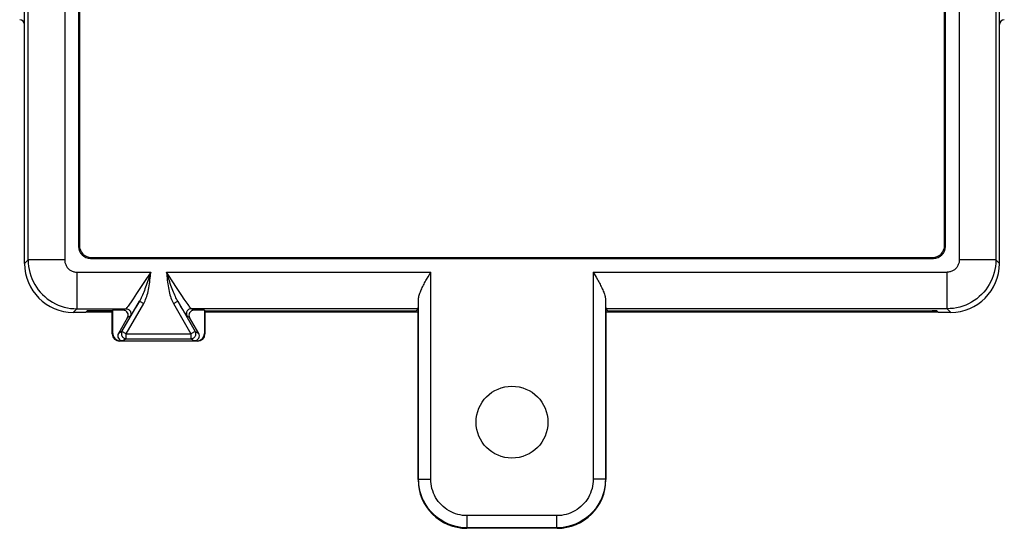
# Model space of a CAD drawing. Units: millimetres. Extents: x -21.6 to 28.7, y -28.1 to 22.6.
# Drawn here: x -20.3 to 20.1, y -28.1 to -7.2 of the extents above; entities that cross this region are included whole.
import ezdxf

# ---------------------------------------------------------------- set-up
doc = ezdxf.new("R2010")
doc.units = ezdxf.units.MM
doc.header["$LTSCALE"] = 16.335
doc.layers.get('0').update_dxf_attribs({"linetype": 'CONTINUOUS'})
for name, color, linetype in [('ASSI', 7, 'CONTINUOUS'), ('DRAFT', 7, 'CONTINUOUS'), ('RACCORDO', 7, 'CONTINUOUS')]:
    doc.layers.add(name, color=color, linetype=linetype)

msp = doc.modelspace()

# ---------------------------------------------------------------- linework, layer by layer
at = {"color": 7, "linetype": 'CONTINUOUS'}
for p, q in [((-17.591, -19.189), (-16.519, -19.189)), ((-16.519, -20.096), (-16.519, -19.146)), ((-16.502, -20.078), (-16.502, -19.128)), ((-12.733, -19.128), (-12.733, -20.078)), ((-12.716, -19.146), (-12.716, -20.096)), ((-12.716, -19.189), (-3.969, -19.189)), ((3.734, -19.189), (17.356, -19.189)), ((-13.016, -20.396), (-16.219, -20.396)), ((-16.092, -20.378), (-16.202, -20.378)), ((-13.033, -20.378), (-13.143, -20.378))]:
    msp.add_line(p, q, dxfattribs=at)
at = {"color": 250, "linetype": 'CONTINUOUS'}
for p, q in [((-16.502, -20.078), (-16.519, -20.096)), ((-12.716, -20.096), (-12.733, -20.078)), ((-16.202, -20.378), (-16.219, -20.396)), ((-13.016, -20.396), (-13.033, -20.378))]:
    msp.add_line(p, q, dxfattribs=at)
at = {"color": 7, "linetype": 'CONTINUOUS'}
for centre, major_axis, start_param, end_param in [((-16.219, -20.095), (0.212, 0.212), -3.926839, -2.356347), ((-16.202, -20.078), (0.212, 0.212), 2.356347, 3.926839), ((-13.033, -20.078), (0.212, -0.212), -0.785246, 0.785246), ((-13.016, -20.095), (-0.212, 0.212), -3.926839, -2.356347)]:
    msp.add_ellipse(centre, major_axis=major_axis, ratio=0.999695, start_param=start_param, end_param=end_param, dxfattribs=at)
at = {"layer": 'ASSI', "color": 7, "linetype": 'CONTINUOUS'}
for p, q in [((-20.118, -17.216), (-20.118, -7.415)), ((19.882, -17.216), (19.882, -7.415)), ((-17.618, -19.215), (-18.118, -19.215)), ((-17.591, -19.189), (-16.519, -19.189)), ((-12.716, -19.189), (-3.969, -19.189)), ((3.734, -19.189), (17.356, -19.189)), ((17.883, -19.215), (17.382, -19.215))]:
    msp.add_line(p, q, dxfattribs=at)
for centre, major_axis, start_param, end_param in [((-20.318, -7.415), (0.141, 0.141), -0.785246, 0.785246), ((20.083, -7.415), (0.141, -0.141), 2.356347, 3.926839), ((-18.117, -17.215), (1.415, 1.415), 8.639532, 10.210024), ((17.882, -17.215), (-1.415, 1.415), 8.639532, 10.210024)]:
    msp.add_ellipse(centre, major_axis=major_axis, ratio=0.999695, start_param=start_param, end_param=end_param, dxfattribs=at)
at = {"layer": 'DRAFT', "color": 7, "linetype": 'CONTINUOUS'}
for p, q in [((-16.502, -19.128), (-16.519, -19.146)), ((-12.733, -19.128), (-12.716, -19.146)), ((-12.716, -19.146), (-4.048, -19.146)), ((-4.048, -19.146), (-3.969, -19.067)), ((3.813, -19.146), (3.734, -19.067))]:
    msp.add_line(p, q, dxfattribs=at)
msp.add_circle((-0.118, -23.715), 1.474, dxfattribs=at)
at = {"layer": 'RACCORDO', "color": 250, "linetype": 'CONTINUOUS'}
for p, q in [((-19.969, -17.067), (-19.969, 18.636)), ((19.734, 9.933), (19.734, -17.067)), ((-18.469, -1.806), (-18.469, -17.067)), ((18.234, -1.806), (18.234, -17.067)), ((-17.903, -16.508), (-17.868, -16.473)), ((17.668, -16.508), (17.632, -16.473)), ((-17.41, -17.001), (-17.375, -16.965)), ((17.175, -17.001), (17.14, -16.965)), ((-20.118, -17.216), (-19.969, -17.067)), ((-18.469, -17.067), (-19.969, -17.067)), ((19.734, -17.067), (18.234, -17.067)), ((19.882, -17.216), (19.734, -17.067)), ((-17.969, -17.567), (-17.969, -19.067)), ((-17.969, -17.567), (-14.941, -17.567)), ((-14.941, -17.567), (-15.219, -17.99)), ((-14.941, -17.567), (-15.022, -17.811)), ((-14.213, -17.812), (-14.294, -17.567)), ((-14.294, -17.567), (-3.452, -17.567)), ((-3.452, -26.05), (-3.452, -17.567)), ((3.217, -17.567), (17.734, -17.567)), ((3.217, -17.567), (3.217, -26.05)), ((17.734, -19.067), (17.734, -17.567)), ((-15.219, -17.99), (-15.52, -18.441)), ((-14.161, -17.963), (-14.213, -17.812)), ((-14.137, -18.035), (-14.161, -17.963)), ((-15.52, -18.441), (-15.666, -18.658)), ((-13.66, -18.523), (-13.829, -18.271)), ((-13.563, -18.667), (-13.66, -18.523)), ((-16.12, -19.994), (-15.403, -18.754)), ((-15.946, -20.094), (-15.23, -18.854)), ((-15.747, -18.777), (-15.815, -18.876)), ((-15.666, -18.658), (-15.747, -18.777)), ((-15.53, -18.966), (-15.601, -19.082)), ((-15.403, -18.754), (-15.53, -18.966)), ((-15.403, -18.754), (-15.23, -18.854)), ((-14.005, -18.854), (-13.832, -18.754)), ((-14.005, -18.854), (-13.289, -20.094)), ((-13.7, -18.974), (-13.832, -18.754)), ((-13.832, -18.754), (-13.115, -19.994)), ((-13.628, -19.093), (-13.7, -18.974)), ((-13.48, -18.788), (-13.563, -18.667)), ((-13.411, -18.888), (-13.48, -18.788)), ((-3.952, -26.05), (-3.952, -18.677)), ((3.717, -18.677), (3.717, -26.05)), ((-18.118, -19.215), (-17.969, -19.067)), ((-17.969, -19.067), (-15.956, -19.067)), ((-15.956, -19.067), (-16.063, -19.128)), ((-15.783, -19.366), (-15.89, -19.428)), ((-13.568, -19.191), (-13.628, -19.093)), ((-13.345, -19.428), (-13.452, -19.366)), ((-13.172, -19.128), (-13.279, -19.067)), ((-3.969, -19.067), (-13.279, -19.067)), ((17.734, -19.067), (3.734, -19.067)), ((17.883, -19.215), (17.734, -19.067)), ((-16.12, -19.994), (-16.265, -20.078)), ((-15.946, -20.094), (-16.12, -19.994)), ((-15.946, -20.294), (-15.946, -20.094)), ((-15.946, -20.094), (-13.289, -20.094)), ((-13.115, -19.994), (-13.289, -20.094)), ((-13.289, -20.094), (-13.289, -20.294)), ((-13.115, -19.994), (-12.97, -20.078)), ((-15.946, -20.294), (-16.092, -20.378)), ((-15.946, -20.294), (-13.289, -20.294)), ((-13.289, -20.294), (-13.143, -20.378)), ((-3.952, -26.05), (-3.969, -26.067)), ((-3.952, -26.05), (-3.452, -26.05)), ((3.717, -26.05), (3.217, -26.05)), ((3.717, -26.05), (3.734, -26.067)), ((1.717, -27.549), (-1.952, -27.549)), ((-1.952, -28.049), (-1.952, -27.549)), ((1.717, -28.049), (1.717, -27.549)), ((-1.952, -28.049), (-1.969, -28.067)), ((1.717, -28.049), (-1.952, -28.049)), ((1.717, -28.049), (1.734, -28.067))]:
    msp.add_line(p, q, dxfattribs=at)
at = {"layer": 'RACCORDO', "color": 7, "linetype": 'CONTINUOUS'}
for p, q in [((-17.903, -1.806), (-17.903, -16.508)), ((-17.868, -1.803), (-17.868, -16.473)), ((17.632, -16.473), (17.632, -1.803)), ((17.668, -16.508), (17.668, -1.806)), ((-20.118, -17.216), (-20.118, -3.965)), ((19.882, -17.216), (19.882, -3.965)), ((-17.375, -16.965), (17.14, -16.965)), ((-17.41, -17.001), (17.175, -17.001)), ((-3.62, -17.861), (-3.564, -17.762)), ((-3.564, -17.762), (-3.452, -17.567)), ((3.217, -17.567), (3.334, -17.772)), ((-17.618, -19.215), (-18.118, -19.215)), ((-17.551, -19.149), (-17.618, -19.215)), ((-16.519, -19.146), (-17.351, -19.146)), ((-16.063, -19.128), (-16.502, -19.128)), ((-12.733, -19.128), (-13.172, -19.128)), ((-3.969, -26.067), (-3.969, -19.067)), ((-3.969, -19.067), (-3.969, -19.067)), ((3.734, -19.067), (3.734, -19.067)), ((3.734, -19.067), (3.734, -26.067)), ((3.813, -19.146), (17.116, -19.146)), ((17.316, -19.149), (17.382, -19.215)), ((17.883, -19.215), (17.382, -19.215)), ((-15.89, -19.428), (-16.265, -20.078)), ((-12.97, -20.078), (-13.345, -19.428)), ((1.734, -28.067), (-1.969, -28.067))]:
    msp.add_line(p, q, dxfattribs=at)
at = {"layer": 'RACCORDO', "color": 250, "linetype": 'CONTINUOUS'}
for points in [[(-19.969, -17.067), (-19.964, -17.198), (-19.952, -17.328), (-19.93, -17.457), (-19.9, -17.584), (-19.862, -17.71), (-19.816, -17.832), (-19.762, -17.951), (-19.701, -18.067), (-19.632, -18.178), (-19.555, -18.284), (-19.472, -18.385), (-19.383, -18.481), (-19.287, -18.57), (-19.186, -18.653), (-19.08, -18.729), (-18.969, -18.798), (-18.853, -18.86), (-18.734, -18.914), (-18.612, -18.96), (-18.486, -18.998), (-18.359, -19.028), (-18.23, -19.049), (-18.1, -19.062), (-17.969, -19.067)], [(-18.469, -17.067), (-18.468, -17.1), (-18.465, -17.132), (-18.459, -17.164), (-18.452, -17.196), (-18.442, -17.227), (-18.431, -17.258), (-18.417, -17.288), (-18.402, -17.317), (-18.385, -17.345), (-18.366, -17.371), (-18.345, -17.397), (-18.322, -17.42), (-18.299, -17.443), (-18.273, -17.464), (-18.247, -17.483), (-18.219, -17.5), (-18.19, -17.515), (-18.16, -17.529), (-18.13, -17.54), (-18.098, -17.55), (-18.066, -17.557), (-18.034, -17.562), (-18.002, -17.566), (-17.969, -17.567)], [(19.734, -17.067), (19.729, -17.198), (19.717, -17.328), (19.695, -17.457), (19.665, -17.584), (19.627, -17.71), (19.581, -17.832), (19.527, -17.951), (19.466, -18.067), (19.397, -18.178), (19.32, -18.284), (19.237, -18.385), (19.148, -18.481), (19.052, -18.57), (18.951, -18.653), (18.845, -18.729), (18.734, -18.798), (18.618, -18.86), (18.499, -18.914), (18.377, -18.96), (18.251, -18.998), (18.124, -19.028), (17.995, -19.049), (17.865, -19.062), (17.734, -19.067)], [(18.234, -17.067), (18.233, -17.1), (18.23, -17.132), (18.224, -17.164), (18.217, -17.196), (18.207, -17.227), (18.196, -17.258), (18.182, -17.288), (18.167, -17.317), (18.15, -17.345), (18.131, -17.371), (18.11, -17.396), (18.087, -17.42), (18.064, -17.443), (18.038, -17.464), (18.012, -17.483), (17.984, -17.5), (17.955, -17.515), (17.925, -17.529), (17.895, -17.54), (17.863, -17.55), (17.831, -17.557), (17.799, -17.562), (17.767, -17.566), (17.734, -17.567)], [(-14.993, -18.05), (-14.983, -17.974), (-14.974, -17.897), (-14.965, -17.817), (-14.957, -17.736), (-14.949, -17.652), (-14.941, -17.567)], [(-13.829, -18.271), (-14.089, -17.879), (-14.156, -17.776), (-14.294, -17.567)], [(-14.294, -17.567), (-14.286, -17.652), (-14.278, -17.736), (-14.27, -17.818), (-14.261, -17.897), (-14.252, -17.974), (-14.242, -18.05)], [(-15.098, -18.035), (-15.125, -18.11), (-15.152, -18.183), (-15.177, -18.253), (-15.203, -18.32), (-15.228, -18.384), (-15.254, -18.445), (-15.279, -18.504), (-15.304, -18.559), (-15.329, -18.612), (-15.353, -18.662), (-15.378, -18.71), (-15.403, -18.754)], [(-15.23, -18.854), (-15.201, -18.8), (-15.174, -18.744), (-15.149, -18.686), (-15.125, -18.624), (-15.103, -18.561), (-15.083, -18.495), (-15.064, -18.426), (-15.047, -18.355), (-15.032, -18.282), (-15.018, -18.207), (-15.005, -18.129), (-14.993, -18.05)], [(-15.022, -17.811), (-15.074, -17.963), (-15.098, -18.035)], [(-14.242, -18.05), (-14.23, -18.13), (-14.217, -18.208), (-14.203, -18.283), (-14.187, -18.356), (-14.17, -18.427), (-14.152, -18.496), (-14.132, -18.562), (-14.11, -18.625), (-14.086, -18.686), (-14.061, -18.745), (-14.034, -18.801), (-14.005, -18.854)], [(-13.832, -18.754), (-13.856, -18.71), (-13.881, -18.663), (-13.906, -18.613), (-13.931, -18.56), (-13.956, -18.505), (-13.981, -18.446), (-14.006, -18.385), (-14.031, -18.321), (-14.057, -18.254), (-14.083, -18.184), (-14.11, -18.111), (-14.137, -18.035)], [(-15.815, -18.876), (-15.87, -18.954), (-15.893, -18.987), (-15.913, -19.014), (-15.929, -19.035), (-15.942, -19.051), (-15.951, -19.062), (-15.956, -19.067)], [(-13.279, -19.067), (-13.284, -19.062), (-13.292, -19.053), (-13.303, -19.039), (-13.318, -19.019), (-13.336, -18.995), (-13.357, -18.965), (-13.383, -18.929), (-13.411, -18.888)], [(-15.956, -19.067), (-15.928, -19.068), (-15.901, -19.074), (-15.875, -19.084), (-15.85, -19.097), (-15.828, -19.113), (-15.808, -19.133), (-15.79, -19.155), (-15.776, -19.179), (-15.766, -19.205), (-15.759, -19.232), (-15.756, -19.26), (-15.757, -19.287), (-15.762, -19.315), (-15.771, -19.341), (-15.783, -19.366)], [(-15.601, -19.082), (-15.66, -19.179), (-15.685, -19.22), (-15.708, -19.256), (-15.728, -19.288), (-15.745, -19.314), (-15.759, -19.336), (-15.77, -19.351), (-15.778, -19.362), (-15.783, -19.366)], [(-13.452, -19.366), (-13.456, -19.362), (-13.463, -19.353), (-13.473, -19.339), (-13.486, -19.32), (-13.502, -19.296), (-13.521, -19.266), (-13.543, -19.231), (-13.568, -19.191)], [(-13.279, -19.067), (-13.307, -19.068), (-13.334, -19.074), (-13.36, -19.084), (-13.385, -19.097), (-13.407, -19.113), (-13.427, -19.133), (-13.445, -19.155), (-13.459, -19.179), (-13.469, -19.205), (-13.476, -19.232), (-13.479, -19.26), (-13.478, -19.287), (-13.473, -19.315), (-13.464, -19.341), (-13.452, -19.366)], [(-16.12, -19.994), (-16.13, -20.015), (-16.138, -20.037), (-16.143, -20.06), (-16.146, -20.083), (-16.146, -20.107), (-16.143, -20.13), (-16.138, -20.152), (-16.13, -20.174), (-16.119, -20.195), (-16.106, -20.215), (-16.091, -20.232), (-16.074, -20.248), (-16.055, -20.262), (-16.035, -20.274), (-16.013, -20.283), (-15.991, -20.289), (-15.969, -20.293), (-15.946, -20.294)], [(-13.289, -20.294), (-13.265, -20.293), (-13.242, -20.289), (-13.22, -20.282), (-13.198, -20.273), (-13.178, -20.261), (-13.159, -20.247), (-13.143, -20.231), (-13.128, -20.213), (-13.115, -20.193), (-13.105, -20.172), (-13.097, -20.15), (-13.091, -20.127), (-13.089, -20.104), (-13.089, -20.081), (-13.092, -20.058), (-13.097, -20.036), (-13.105, -20.014), (-13.115, -19.994)], [(-1.952, -28.049), (-2.083, -28.045), (-2.213, -28.032), (-2.342, -28.011), (-2.469, -27.981), (-2.595, -27.943), (-2.717, -27.897), (-2.836, -27.843), (-2.952, -27.781), (-3.063, -27.712), (-3.169, -27.636), (-3.27, -27.553), (-3.366, -27.464), (-3.455, -27.368), (-3.538, -27.267), (-3.614, -27.161), (-3.684, -27.05), (-3.745, -26.934), (-3.799, -26.815), (-3.845, -26.692), (-3.883, -26.567), (-3.913, -26.44), (-3.934, -26.311), (-3.947, -26.18), (-3.952, -26.05)], [(-1.952, -27.549), (-2.05, -27.546), (-2.148, -27.537), (-2.244, -27.521), (-2.339, -27.499), (-2.434, -27.47), (-2.525, -27.435), (-2.615, -27.395), (-2.702, -27.349), (-2.785, -27.297), (-2.865, -27.24), (-2.941, -27.177), (-3.012, -27.11), (-3.079, -27.039), (-3.142, -26.962), (-3.199, -26.883), (-3.251, -26.799), (-3.297, -26.713), (-3.338, -26.623), (-3.372, -26.531), (-3.401, -26.437), (-3.423, -26.342), (-3.439, -26.246), (-3.448, -26.148), (-3.452, -26.05)], [(3.717, -26.05), (3.712, -26.18), (3.699, -26.311), (3.678, -26.44), (3.648, -26.567), (3.61, -26.692), (3.564, -26.815), (3.51, -26.934), (3.449, -27.05), (3.379, -27.161), (3.303, -27.267), (3.22, -27.368), (3.131, -27.464), (3.035, -27.553), (2.934, -27.636), (2.828, -27.712), (2.717, -27.781), (2.601, -27.843), (2.482, -27.897), (2.36, -27.943), (2.234, -27.981), (2.107, -28.011), (1.978, -28.032), (1.848, -28.045), (1.717, -28.049)], [(3.217, -26.05), (3.213, -26.148), (3.204, -26.246), (3.188, -26.342), (3.166, -26.437), (3.137, -26.531), (3.103, -26.623), (3.062, -26.713), (3.016, -26.799), (2.964, -26.883), (2.907, -26.962), (2.844, -27.039), (2.777, -27.11), (2.706, -27.177), (2.63, -27.24), (2.55, -27.297), (2.467, -27.349), (2.38, -27.395), (2.29, -27.435), (2.199, -27.47), (2.104, -27.498), (2.009, -27.521), (1.913, -27.537), (1.815, -27.546), (1.717, -27.549)]]:
    msp.add_lwpolyline(points, dxfattribs=at)
at = {"layer": 'RACCORDO', "color": 7, "linetype": 'CONTINUOUS'}
for points in [[(3.334, -17.772), (3.39, -17.871), (3.418, -17.92), (3.444, -17.968), (3.47, -18.017), (3.495, -18.064), (3.52, -18.112), (3.544, -18.159), (3.566, -18.205), (3.588, -18.251), (3.609, -18.297), (3.628, -18.342), (3.646, -18.387), (3.663, -18.431), (3.677, -18.474), (3.69, -18.517), (3.701, -18.558), (3.709, -18.599), (3.714, -18.638), (3.717, -18.677)], [(-3.952, -18.677), (-3.949, -18.637), (-3.943, -18.596), (-3.935, -18.554), (-3.924, -18.512), (-3.91, -18.468), (-3.895, -18.424), (-3.878, -18.379), (-3.86, -18.335), (-3.841, -18.29), (-3.82, -18.244), (-3.798, -18.198), (-3.775, -18.152), (-3.751, -18.104), (-3.726, -18.056), (-3.701, -18.008), (-3.674, -17.959), (-3.647, -17.91), (-3.62, -17.861)]]:
    msp.add_lwpolyline(points, dxfattribs=at)
for centre, major_axis, ratio, start_param, end_param in [((-20.318, -7.415), (0.141, 0.141), 0.999695, -0.785246, 0.785246), ((20.083, -7.415), (0.141, -0.141), 0.999695, 2.356347, 3.926839), ((-17.395, -16.493), (0.364, 0.364), 0.970288, -3.911912, -2.371274), ((-17.36, -16.458), (0.364, 0.364), 0.970288, 2.371274, 3.911912), ((17.125, -16.458), (-0.364, 0.364), 0.970288, 2.371274, 3.911912), ((17.16, -16.493), (0.364, -0.364), 0.970288, -0.770319, 0.770319), ((-18.117, -17.215), (1.415, 1.415), 0.999695, -3.926839, -2.356347), ((17.882, -17.215), (-1.415, 1.415), 0.999695, 8.639532, 10.210024), ((17.882, -17.215), (1.415, -1.415), 0.999695, -0.785246, 0.785246), ((-3.969, -17.567), (0, 1.5), 0.017455, -3.124139, -2.404033), ((3.734, -17.567), (0, 1.5), 0.017455, -3.879153, -3.159046), ((-17.351, -19.149), (0.2, 0), 0.017455, 1.570796, 3.124139), ((-16.063, -19.328), (0.173, 0.1), 0.999391, -1.046934, 1.046934), ((-13.172, -19.328), (0.173, -0.1), 0.999391, 2.094659, 4.188526), ((17.116, -19.149), (0.2, 0), 0.017455, 0.017453, 1.570796), ((-16.092, -20.178), (0.173, 0.1), 0.999391, 2.094659, 4.188526), ((-13.143, -20.178), (0.173, -0.1), 0.999391, -1.046934, 1.046934), ((-1.969, -26.067), (1.415, 1.415), 0.999695, -3.926839, -2.356347), ((1.734, -26.067), (1.415, -1.415), 0.999695, -0.785246, 0.785246)]:
    msp.add_ellipse(centre, major_axis=major_axis, ratio=ratio, start_param=start_param, end_param=end_param, dxfattribs=at)

doc.saveas('drawing.dxf')
